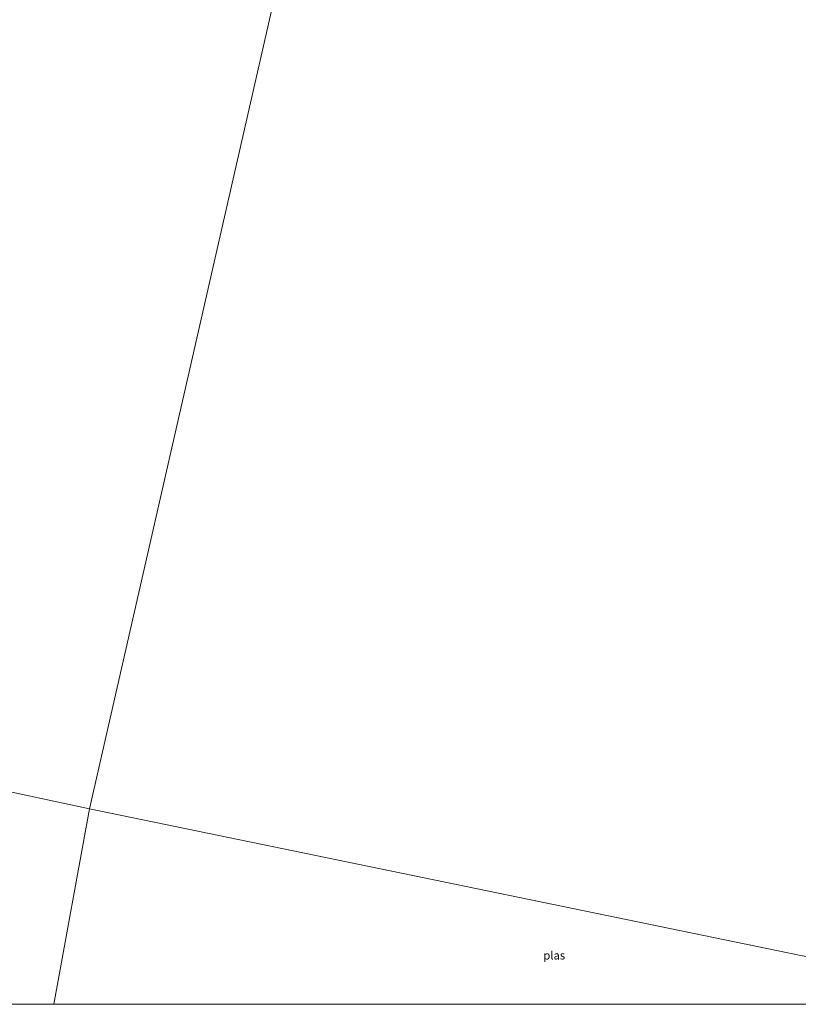
# Model space of a CAD drawing. Units: metres. Extents: x 199990 to 208761, y 431248 to 437501.
# Drawn here: x 202764 to 203000, y 431250 to 431548 of the extents above; entities that cross this region are included whole.
import ezdxf
from ezdxf.enums import TextEntityAlignment as Align

# ---------------------------------------------------------------- set-up
doc = ezdxf.new("R2010")
doc.units = ezdxf.units.M
doc.layers.add('B-ME-IE-HULPGEOMETRIE-L-B1', color=53, linetype='Continuous', lineweight=18)
doc.layers.add('B-ME-OG-WATER-GV-B6', color=153, linetype='Continuous', lineweight=18)
doc.styles.add('NLCS-ISO', font='NLCS-ISO.TTF')

msp = doc.modelspace()

# ---------------------------------------------------------------- linework, layer by layer
at = {"layer": 'B-ME-IE-HULPGEOMETRIE-L-B1'}
for p, q in [((202784.921, 431309.292, 9.596), (202774.0937, 431250, 9.596)), ((203072.1763, 431250, 9.596), (202784.921, 431309.292, 9.596))]:
    msp.add_line(p, q, dxfattribs=at)
for points in [[(202930.366, 431998.783, 10.749), (202917.346, 431929.102, 10.749), (202907.773, 431871.98, 10.749), (202898.003, 431823.731, 10.749), (202896.762, 431801.478, 10.956), (202893.152, 431786.118, 11.47), (202888.096, 431765.781, 12.609), (202883.449, 431747.416, 13.484), (202881.124, 431737.92, 14.08), (202880.467, 431735.236, 14.248), (202880.139, 431733.511, 14.367), (202879.731, 431731.364, 14.376), (202869.241, 431680.288, 11.294), (202863.533, 431653.155, 9.596), (202860.982, 431642.989, 9.596), (202784.921, 431309.292, 9.596)], [(202784.921, 431309.292, 9.596), (202625.557, 431343.412, 9.596), (202621.684, 431344.471, 9.596), (202617.945, 431345.494, 10.033), (202606.367, 431345.09, 10.973), (202601.941, 431346.128, 11.326), (202582.229, 431350.75, 12.233), (202577.645, 431353.39, 12.471), (202525.162, 431368.437, 13.233), (202522.431, 431369.618, 13.207), (202512.082, 431371.129, 13.409), (202508.706, 431372.987, 13.46), (202504.062, 431374.567, 13.439), (202454.333, 431384.914, 13.777), (202444.817, 431387.67, 16.749), (202442.519, 431388.045, 16.728), (202440.559, 431388.364, 16.235), (202430.471, 431390.01, 16.112)]]:
    msp.add_polyline3d(points, dxfattribs=at)
at = {"layer": 'B-ME-OG-WATER-GV-B6'}
for points in [[(202763.473, 431568.398, 9.596), (202765.59, 431572.62, 9.596), (202771.124, 431581.612, 9.596), (202778.03, 431587.548, 9.596), (202782.202, 431590.289, 9.596), (202786.624, 431593.258, 9.596), (202792.163, 431596.821, 9.596), (202798.637, 431600.636, 9.596), (202803.379, 431603.72, 9.596), (202805.953, 431606.664, 9.596), (202807.342, 431609.517, 9.596), (202809.871, 431612.279, 9.596), (202819.929, 431612.972, 9.596), (202824.833, 431613.593, 9.596), (202826.953, 431615.1, 9.596), (202829.664, 431617.817, 9.596), (202832.284, 431620.944, 9.596), (202835.384, 431623.661, 9.596), (202839.487, 431626.516, 9.596), (202843.635, 431630.328, 9.596), (202848.329, 431634.78, 9.596), (202853.504, 431638.434, 9.596), (202860.982, 431642.989, 9.596), (202784.921, 431309.292, 9.596)], [(203072.1763, 431250, 9.596), (202784.921, 431309.292, 9.596), (202860.982, 431642.989, 9.596)], [(202674.3372, 431250, 9.596), (202669.813, 431263.869, 9.596), (202662.8, 431279.035, 9.596), (202651.536, 431300.431, 9.596), (202640.648, 431312.633, 9.596), (202629.684, 431329.126, 9.596), (202621.684, 431344.471, 9.596), (202625.557, 431343.412, 9.596), (202784.921, 431309.292, 9.596), (202774.0937, 431250, 9.596), (202674.3372, 431250, 9.596)], [(202784.921, 431309.292, 9.596), (202625.557, 431343.412, 9.596)], [(203072.1763, 431250, 9.596), (202774.0937, 431250, 9.596), (202784.921, 431309.292, 9.596), (203072.1763, 431250, 9.596)]]:
    msp.add_polyline3d(points, dxfattribs=at)

# ---------------------------------------------------------------- texts
at = {"layer": 'B-ME-OG-WATER-GV-B6', "ltscale": 0.2, "style": 'NLCS-ISO'}
msp.add_text('plas', height=2.5, dxfattribs=at).set_placement((202925.8418, 431264.823), align=Align.MIDDLE_CENTER)

doc.saveas('drawing.dxf')
